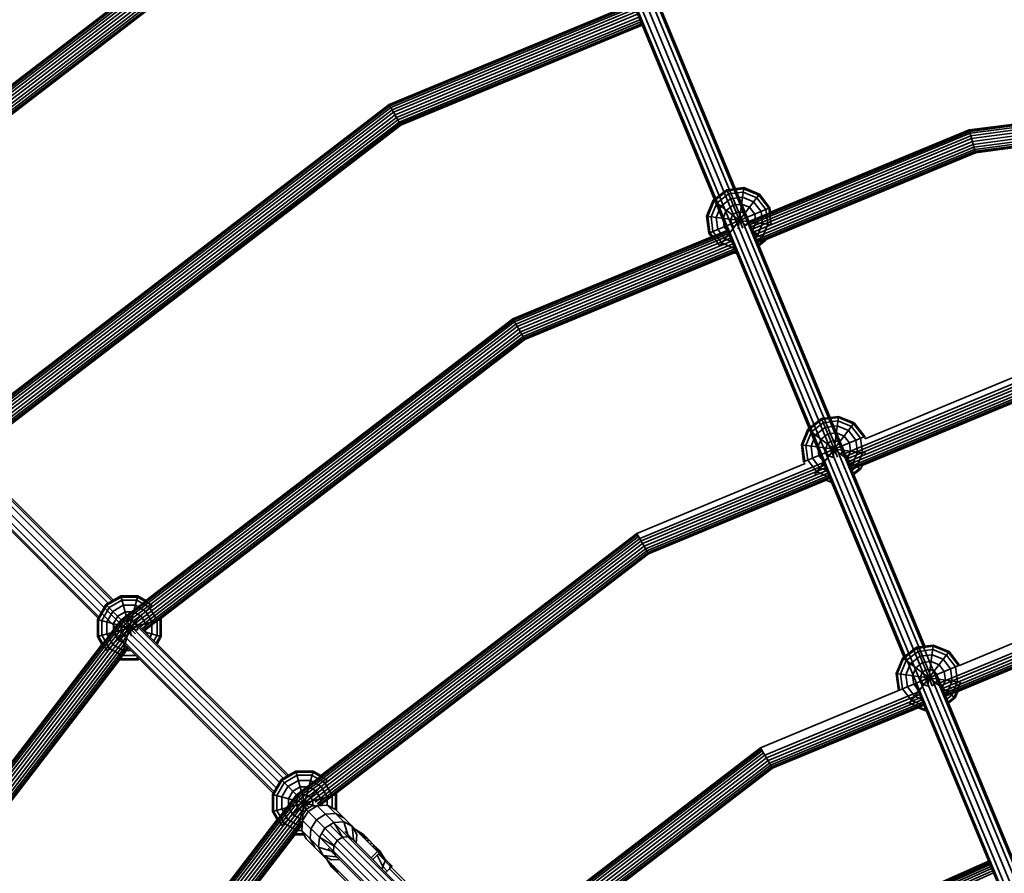
# Model space of a CAD drawing. Units: millimetres. Extents: x -6495 to -95, y 5341 to 11741.
# Drawn here: x -4340 to -3625, y 9328 to 9948 of the extents above; entities that cross this region are included whole.
import ezdxf

# ---------------------------------------------------------------- set-up
doc = ezdxf.new("R2010")
doc.units = ezdxf.units.MM
doc.header["$LTSCALE"] = 5
doc.linetypes.add('AUSGEZOGEN', pattern=[0])
doc.layers.add('VERDECKT', color=7, linetype='Continuous')

# ---------------------------------------------------------------- blocks, each defined once
blk = doc.blocks.new('1506001-Cheops-Pyramide MINI_nNn00')
at = {"layer": 'VERDECKT', "color": 45, "linetype": 'AUSGEZOGEN', "lineweight": 35}
for p, q in [((-3964.61, 10151.65), (-3390.78, 8766.32)), ((-3960.31, 10152.37), (-3386.64, 8767.41)), ((-3956.41, 10151.1), (-3546.27, 9160.92)), ((-3970.01, 10145.46), (-3559.36, 9154.07)), ((-3968.16, 10149.12), (-3394.5, 8764.18)), ((-3953.97, 10148.17), (-3682.7, 9493.27)), ((-3969.67, 10141.66), (-3697.9, 9485.54)), ((-4520.26, 9766.67), (-4161.37, 10042.07)), ((-4519.66, 9766.07), (-4160.94, 10041.32)), ((-4518.7, 9765.1), (-4160.26, 10040.14)), ((-4517.44, 9763.85), (-4159.37, 10038.61)), ((-4515.98, 9762.39), (-4158.33, 10036.82)), ((-4502.47, 9780.69), (-4161.51, 10042.32)), ((-4514.41, 9760.82), (-4157.23, 10034.89)), ((-4512.84, 9759.25), (-4156.12, 10032.97)), ((-4506.56, 9761.49), (-4155.08, 10031.18)), ((-4505.3, 9760.23), (-4154.19, 10029.64)), ((-4504.34, 9759.27), (-4153.51, 10028.46)), ((-4503.73, 9758.66), (-4153.08, 10027.72)), ((-4491.57, 9767.63), (-4152.94, 10027.47)), ((-4071.47, 9886.37), (-3894.32, 9959.75)), ((-4071.05, 9885.63), (-3894, 9958.97)), ((-4070.37, 9884.45), (-3893.48, 9957.72)), ((-4071.62, 9886.62), (-3905.3, 9955.52)), ((-4069.48, 9882.91), (-3892.81, 9956.09)), ((-4068.44, 9881.12), (-3892.02, 9954.2)), ((-4067.33, 9879.2), (-3891.18, 9952.16)), ((-4066.22, 9877.28), (-3890.34, 9950.13)), ((-4065.19, 9875.49), (-3889.55, 9948.24)), ((-4064.3, 9873.95), (-3888.88, 9946.61)), ((-4063.62, 9872.77), (-3888.36, 9945.36)), ((-4063.19, 9872.03), (-3888.04, 9944.58)), ((-4063.05, 9871.77), (-3887.93, 9944.31)), ((-3889.12, 9945.59), (-3888.96, 9946.81)), ((-3889.12, 9945.59), (-3888.49, 9945.67)), ((-3650.36, 9867.87), (-3294.91, 9914.67)), ((-3650.14, 9867.05), (-3294.91, 9913.81)), ((-3650.43, 9868.16), (-3317.4, 9912)), ((-3649.78, 9865.73), (-3294.91, 9912.45)), ((-3649.32, 9864.01), (-3294.91, 9910.67)), ((-3648.79, 9862.02), (-3294.91, 9908.61)), ((-3648.21, 9859.87), (-3294.91, 9906.39)), ((-3647.64, 9857.73), (-3294.91, 9904.17)), ((-3647.1, 9855.73), (-3305.88, 9900.66)), ((-3646.65, 9854.02), (-3305.88, 9898.88)), ((-3646.29, 9852.7), (-3305.88, 9897.52)), ((-3646.07, 9851.88), (-3305.88, 9896.66)), ((-3646, 9851.59), (-3315.87, 9895.05)), ((-4393.14, 9639.55), (-4071.47, 9886.37)), ((-4392.53, 9638.94), (-4071.05, 9885.63)), ((-4375.34, 9653.57), (-4071.62, 9886.62)), ((-4071.62, 9886.62), (-4063.05, 9871.77)), ((-4391.57, 9637.98), (-4070.37, 9884.45)), ((-4390.31, 9636.72), (-4069.48, 9882.91)), ((-4388.85, 9635.26), (-4068.44, 9881.12)), ((-4387.28, 9633.69), (-4067.33, 9879.2)), ((-4385.71, 9632.12), (-4066.22, 9877.28)), ((-4379.43, 9634.36), (-4065.19, 9875.49)), ((-4378.18, 9633.11), (-4064.3, 9873.95)), ((-4377.21, 9632.14), (-4063.62, 9872.77)), ((-4376.61, 9631.54), (-4063.19, 9872.03)), ((-4364.45, 9640.5), (-4063.05, 9871.77)), ((-3810.4, 9801.58), (-3650.36, 9867.87)), ((-3810.08, 9800.8), (-3650.14, 9867.05)), ((-3809.56, 9799.55), (-3649.78, 9865.73)), ((-3808.89, 9797.92), (-3649.32, 9864.01)), ((-3794.7, 9808.4), (-3650.43, 9868.16)), ((-3650.43, 9868.16), (-3646, 9851.59)), ((-3808.1, 9796.03), (-3648.79, 9862.02)), ((-3807.26, 9793.99), (-3648.21, 9859.87)), ((-3806.42, 9791.96), (-3647.64, 9857.73)), ((-3805.64, 9790.07), (-3647.1, 9855.73)), ((-3804.96, 9788.44), (-3646.65, 9854.02)), ((-3804.45, 9787.19), (-3646.29, 9852.7)), ((-3804.12, 9786.41), (-3646.07, 9851.88)), ((-3797.93, 9788.66), (-3646, 9851.59)), ((-3836.34, 9817.09), (-3826.48, 9824.65)), ((-3835.69, 9816.59), (-3826.17, 9823.9)), ((-3833.79, 9815.13), (-3825.25, 9821.68)), ((-3831.41, 9784.09), (-3802.69, 9821.52)), ((-3826.48, 9824.65), (-3814.17, 9826.27)), ((-3826.48, 9824.65), (-3814.92, 9796.74)), ((-3826.17, 9823.9), (-3814.27, 9825.46)), ((-3825.25, 9821.68), (-3814.58, 9823.08)), ((-3818.11, 9796.32), (-3814.17, 9826.27)), ((-3814.58, 9823.08), (-3804.65, 9818.97)), ((-3814.27, 9825.46), (-3803.19, 9820.87)), ((-3814.17, 9826.27), (-3802.69, 9821.52)), ((-3803.19, 9820.87), (-3795.88, 9811.35)), ((-3802.69, 9821.52), (-3795.12, 9811.66)), ((-3841.09, 9805.61), (-3836.34, 9817.09)), ((-3840.28, 9805.5), (-3835.69, 9816.59)), ((-3837.9, 9805.19), (-3833.79, 9815.13)), ((-3836.34, 9817.09), (-3812.37, 9798.7)), ((-3830.76, 9812.81), (-3823.79, 9818.16)), ((-3823.79, 9818.16), (-3815.08, 9819.3)), ((-3821.89, 9813.56), (-3815.73, 9814.38)), ((-3815.73, 9814.38), (-3809.99, 9812)), ((-3815.08, 9819.3), (-3806.97, 9815.94)), ((-3806.97, 9815.94), (-3801.62, 9808.97)), ((-3804.65, 9818.97), (-3798.1, 9810.43)), ((-3839.47, 9793.29), (-3795.12, 9811.66)), ((-3834.12, 9804.69), (-3830.76, 9812.81)), ((-3829.2, 9804.04), (-3826.82, 9809.78)), ((-3826.82, 9809.78), (-3821.89, 9813.56)), ((-3822.23, 9806.26), (-3819.67, 9808.22)), ((-3819.67, 9808.22), (-3816.49, 9808.64)), ((-3816.49, 9808.64), (-3813.52, 9807.41)), ((-3813.52, 9807.41), (-3811.56, 9804.86)), ((-3809.99, 9812), (-3806.21, 9807.07)), ((-3806.21, 9807.07), (-3805.4, 9800.91)), ((-3801.62, 9808.97), (-3800.47, 9800.26)), ((-3798.1, 9810.43), (-3796.69, 9799.77)), ((-3795.88, 9811.35), (-3794.31, 9799.45)), ((-3795.12, 9811.66), (-3794.7, 9808.4)), ((-3841.09, 9805.61), (-3794.31, 9799.45)), ((-3841.09, 9805.61), (-3839.47, 9793.29)), ((-3840.28, 9805.5), (-3838.72, 9793.61)), ((-3837.9, 9805.19), (-3836.5, 9794.52)), ((-3834.12, 9804.69), (-3832.98, 9795.98)), ((-3829.2, 9804.04), (-3828.38, 9797.89)), ((-3823.46, 9803.29), (-3822.23, 9806.26)), ((-3823.46, 9803.29), (-3823.04, 9800.1)), ((-3823.04, 9800.1), (-3821.08, 9797.55)), ((-3812.37, 9798.7), (-3811.14, 9801.67)), ((-3811.56, 9804.86), (-3811.14, 9801.67)), ((-3807.78, 9795.17), (-3805.4, 9800.91)), ((-3803.83, 9792.15), (-3800.47, 9800.26)), ((-3800.81, 9789.83), (-3796.69, 9799.77)), ((-3981.58, 9730.67), (-3826.11, 9795.07)), ((-3981.16, 9729.93), (-3825.79, 9794.29)), ((-3980.47, 9728.75), (-3825.27, 9793.04)), ((-3839.47, 9793.29), (-3837.47, 9790.68)), ((-3838.72, 9793.61), (-3831.41, 9784.09)), ((-3836.5, 9794.52), (-3829.95, 9785.99)), ((-3832.98, 9795.98), (-3827.63, 9789.01)), ((-3828.38, 9797.89), (-3824.6, 9792.96)), ((-3807.78, 9795.17), (-3798.26, 9787.87)), ((-3981.73, 9730.93), (-3837.47, 9790.68)), ((-3979.59, 9727.22), (-3824.59, 9791.42)), ((-3978.55, 9725.42), (-3823.81, 9789.52)), ((-3977.44, 9723.5), (-3822.97, 9787.49)), ((-3976.33, 9721.58), (-3822.13, 9785.46)), ((-3829.95, 9785.99), (-3820.77, 9782.19)), ((-3827.63, 9789.01), (-3822.77, 9787)), ((-3805.85, 9790.6), (-3803.83, 9792.15)), ((-3804.4, 9787.07), (-3800.81, 9789.83)), ((-3803.48, 9784.86), (-3798.91, 9788.37)), ((-3803.16, 9784.1), (-3798.26, 9787.87)), ((-3798.26, 9787.87), (-3797.93, 9788.66)), ((-3975.3, 9719.79), (-3821.34, 9783.56)), ((-3974.41, 9718.25), (-3820.67, 9781.94)), ((-3973.73, 9717.07), (-3820.15, 9780.69)), ((-3973.3, 9716.33), (-3819.83, 9779.9)), ((-3973.16, 9716.08), (-3821.22, 9779.01)), ((-3821.22, 9779.01), (-3820.43, 9778.68)), ((-3820.43, 9778.68), (-3820.16, 9780.72)), ((-3820.43, 9778.68), (-3819.38, 9778.82)), ((-3820.32, 9779.49), (-3819.69, 9779.58)), ((-4529.88, 9772.79), (-4151.29, 9394.19)), ((-4526.18, 9775.1), (-4275.54, 9524.46)), ((-4532.19, 9769.09), (-4153.49, 9390.38)), ((-4266.01, 9512.42), (-3981.58, 9730.67)), ((-4265.41, 9511.82), (-3981.16, 9729.93)), ((-4264.45, 9510.85), (-3980.47, 9728.75)), ((-4248.22, 9526.44), (-3981.73, 9730.93)), ((-3981.73, 9730.93), (-3973.16, 9716.08)), ((-4263.19, 9509.6), (-3979.59, 9727.22)), ((-4261.73, 9508.14), (-3978.55, 9725.42)), ((-4260.16, 9506.57), (-3977.44, 9723.5)), ((-4258.59, 9505), (-3976.33, 9721.58)), ((-4252.31, 9507.24), (-3975.3, 9719.79)), ((-4251.05, 9505.98), (-3974.41, 9718.25)), ((-4250.09, 9505.02), (-3973.73, 9717.07)), ((-4249.48, 9504.41), (-3973.3, 9716.33)), ((-4237.32, 9513.38), (-3973.16, 9716.08)), ((-3726.1, 9643.88), (-3603.9, 9694.5)), ((-3740.68, 9633.25), (-3602.79, 9690.36)), ((-3739.89, 9631.35), (-3602.26, 9688.36)), ((-3739.05, 9629.32), (-3601.68, 9686.22)), ((-3738.21, 9627.29), (-3601.11, 9684.08)), ((-3737.42, 9625.39), (-3600.57, 9682.08)), ((-3736.75, 9623.77), (-3600.11, 9680.36)), ((-3736.23, 9622.52), (-3599.76, 9679.05)), ((-3735.91, 9621.73), (-3599.54, 9678.22)), ((-3728.3, 9624.57), (-3599.46, 9677.94)), ((-3767.54, 9650.99), (-3757.68, 9658.55)), ((-3766.89, 9650.49), (-3757.37, 9657.8)), ((-3757.68, 9658.55), (-3745.37, 9660.18)), ((-3757.68, 9658.55), (-3746.12, 9630.64)), ((-3757.37, 9657.8), (-3745.47, 9659.37)), ((-3756.45, 9655.58), (-3745.79, 9656.99)), ((-3749.31, 9630.22), (-3745.37, 9660.18)), ((-3745.79, 9656.99), (-3735.85, 9652.87)), ((-3745.47, 9659.37), (-3734.39, 9654.77)), ((-3745.37, 9660.18), (-3733.89, 9655.42)), ((-3772.29, 9639.51), (-3767.54, 9650.99)), ((-3771.48, 9639.41), (-3766.89, 9650.49)), ((-3767.54, 9650.99), (-3729.46, 9621.77)), ((-3764.99, 9649.03), (-3756.45, 9655.58)), ((-3762.61, 9617.99), (-3733.89, 9655.42)), ((-3761.96, 9646.71), (-3754.99, 9652.06)), ((-3754.99, 9652.06), (-3746.28, 9653.21)), ((-3746.28, 9653.21), (-3738.17, 9649.85)), ((-3738.17, 9649.85), (-3732.82, 9642.88)), ((-3735.85, 9652.87), (-3729.3, 9644.34)), ((-3734.39, 9654.77), (-3727.08, 9645.25)), ((-3733.89, 9655.42), (-3726.33, 9645.57)), ((-4389.44, 9642.76), (-4272.75, 9526.07)), ((-4388.52, 9643.45), (-4271.73, 9526.66)), ((-3770.67, 9627.2), (-3726.33, 9645.57)), ((-3769.11, 9639.09), (-3764.99, 9649.03)), ((-3765.32, 9638.6), (-3761.96, 9646.71)), ((-3760.4, 9637.95), (-3758.02, 9643.69)), ((-3758.02, 9643.69), (-3753.09, 9647.47)), ((-3753.09, 9647.47), (-3746.93, 9648.28)), ((-3750.88, 9642.12), (-3747.69, 9642.54)), ((-3747.69, 9642.54), (-3744.72, 9641.31)), ((-3746.93, 9648.28), (-3741.19, 9645.9)), ((-3741.19, 9645.9), (-3737.41, 9640.97)), ((-3732.82, 9642.88), (-3731.67, 9634.17)), ((-3729.3, 9644.34), (-3727.89, 9633.67)), ((-3726.33, 9645.57), (-3726.1, 9643.88)), ((-3772.29, 9639.51), (-3725.51, 9633.36)), ((-3772.29, 9639.51), (-3770.67, 9627.2)), ((-3771.48, 9639.41), (-3769.92, 9627.51)), ((-3769.11, 9639.09), (-3767.7, 9628.43)), ((-3765.32, 9638.6), (-3764.18, 9629.89)), ((-3760.4, 9637.95), (-3759.58, 9631.79)), ((-3754.66, 9637.19), (-3753.43, 9640.16)), ((-3754.66, 9637.19), (-3754.24, 9634)), ((-3753.43, 9640.16), (-3750.88, 9642.12)), ((-3744.72, 9641.31), (-3742.76, 9638.76)), ((-3743.57, 9632.6), (-3742.34, 9635.57)), ((-3742.76, 9638.76), (-3742.34, 9635.57)), ((-3737.41, 9640.97), (-3736.6, 9634.82)), ((-4400.08, 9630.97), (-4282.81, 9513.7)), ((-4399.39, 9631.88), (-4282.22, 9514.72)), ((-3767.7, 9628.43), (-3761.15, 9619.89)), ((-3764.18, 9629.89), (-3758.83, 9622.92)), ((-3759.58, 9631.79), (-3755.8, 9626.86)), ((-3754.24, 9634), (-3752.28, 9631.45)), ((-3752.28, 9631.45), (-3749.31, 9630.22)), ((-3738.98, 9629.08), (-3736.6, 9634.82)), ((-3735.03, 9626.05), (-3731.67, 9634.17)), ((-3732.01, 9623.73), (-3727.89, 9633.67)), ((-3891.84, 9575.23), (-3769.64, 9625.85)), ((-3889.7, 9571.52), (-3756.38, 9626.74)), ((-3888.66, 9569.73), (-3755.6, 9624.85)), ((-3887.55, 9567.81), (-3754.76, 9622.81)), ((-3886.44, 9565.89), (-3753.92, 9620.78)), ((-3770.67, 9627.2), (-3769.64, 9625.85)), ((-3758.83, 9622.92), (-3753.97, 9620.9)), ((-3737.06, 9624.5), (-3735.03, 9626.05)), ((-3735.6, 9620.98), (-3732.01, 9623.73)), ((-3734.68, 9618.76), (-3730.11, 9622.27)), ((-3734.37, 9618.01), (-3729.46, 9621.77)), ((-3729.46, 9621.77), (-3728.3, 9624.57)), ((-3885.41, 9564.1), (-3753.13, 9618.89)), ((-3884.52, 9562.56), (-3752.46, 9617.26)), ((-3883.84, 9561.38), (-3751.94, 9616.01)), ((-3883.41, 9560.64), (-3751.62, 9615.23)), ((-3883.27, 9560.38), (-3754.43, 9613.75)), ((-3761.15, 9619.89), (-3751.97, 9616.09)), ((-3754.43, 9613.75), (-3751.63, 9612.59)), ((-3751.63, 9612.59), (-3751.36, 9614.62)), ((-3751.63, 9612.59), (-3750.58, 9612.73)), ((-3751.52, 9613.4), (-3750.89, 9613.48)), ((-4138.89, 9385.3), (-3891.69, 9574.98)), ((-4138.28, 9384.69), (-3891.26, 9574.24)), ((-4137.32, 9383.73), (-3890.58, 9573.06)), ((-4136.06, 9382.47), (-3889.7, 9571.52)), ((-4121.09, 9399.32), (-3891.84, 9575.23)), ((-3891.84, 9575.23), (-3883.27, 9560.38)), ((-4134.6, 9381.01), (-3888.66, 9569.73)), ((-4133.03, 9379.44), (-3887.55, 9567.81)), ((-4131.46, 9377.87), (-3886.44, 9565.89)), ((-4125.18, 9380.11), (-3885.41, 9564.1)), ((-4123.93, 9378.86), (-3884.52, 9562.56)), ((-4122.96, 9377.89), (-3883.84, 9561.38)), ((-4122, 9377.56), (-3883.41, 9560.64)), ((-4110.2, 9386.25), (-3883.27, 9560.38)), ((-4277.13, 9523.54), (-4266.37, 9529.75)), ((-4276.55, 9522.96), (-4266.16, 9528.96)), ((-4266.37, 9483.39), (-4253.95, 9529.75)), ((-4266.37, 9529.75), (-4253.95, 9529.75)), ((-4266.37, 9529.75), (-4258.55, 9500.57)), ((-4266.16, 9528.96), (-4254.16, 9528.96)), ((-4254.16, 9528.96), (-4243.77, 9522.96)), ((-4253.95, 9529.75), (-4248.22, 9526.44)), ((-4283.34, 9512.78), (-4277.13, 9523.54)), ((-4282.55, 9512.57), (-4276.55, 9522.96)), ((-4280.24, 9511.95), (-4274.86, 9521.26)), ((-4277.13, 9523.54), (-4255.77, 9502.18)), ((-4276.55, 9490.18), (-4243.77, 9522.96)), ((-4274.86, 9521.26), (-4265.54, 9526.64)), ((-4272.16, 9518.57), (-4264.55, 9522.96)), ((-4265.54, 9526.64), (-4254.78, 9526.64)), ((-4264.55, 9522.96), (-4255.77, 9522.96)), ((-4255.77, 9522.96), (-4248.16, 9518.57)), ((-4254.78, 9526.64), (-4245.46, 9521.26)), ((-4245.46, 9521.26), (-4240.08, 9511.95)), ((-3657.51, 9479.36), (-3557.37, 9520.84)), ((-4276.55, 9510.96), (-4272.16, 9518.57)), ((-4271.75, 9509.67), (-4268.64, 9515.05)), ((-4268.64, 9515.05), (-4263.26, 9518.16)), ((-4264.8, 9513.72), (-4148.41, 9397.33)), ((-4263.26, 9518.16), (-4257.05, 9518.16)), ((-4262.31, 9515.63), (-4145.62, 9398.94)), ((-4261.4, 9516.33), (-4144.6, 9399.53)), ((-4257.05, 9518.16), (-4251.67, 9515.05)), ((-4251.67, 9515.05), (-4248.57, 9509.67)), ((-4248.16, 9518.57), (-4243.77, 9510.96)), ((-3671.68, 9466.68), (-3555.73, 9514.71)), ((-4484.27, 9227.99), (-4266.01, 9512.42)), ((-4483.52, 9227.56), (-4265.41, 9511.82)), ((-4482.34, 9226.88), (-4264.45, 9510.85)), ((-4480.81, 9226), (-4263.19, 9509.6)), ((-4479.02, 9224.96), (-4261.73, 9508.14)), ((-4477.09, 9223.85), (-4260.16, 9506.57)), ((-4283.34, 9512.78), (-4254.16, 9504.96)), ((-4283.34, 9500.36), (-4283.34, 9512.78)), ((-4283.34, 9500.36), (-4236.98, 9512.78)), ((-4282.55, 9500.57), (-4282.55, 9512.57)), ((-4280.24, 9501.19), (-4280.24, 9511.95)), ((-4276.55, 9502.18), (-4276.55, 9510.96)), ((-4271.75, 9503.46), (-4271.75, 9509.67)), ((-4266.16, 9508.18), (-4264.55, 9510.96)), ((-4266.16, 9504.96), (-4266.16, 9508.18)), ((-4264.55, 9510.96), (-4261.77, 9512.57)), ((-4261.77, 9512.57), (-4258.55, 9512.57)), ((-4258.55, 9512.57), (-4255.77, 9510.96)), ((-4255.77, 9510.96), (-4254.16, 9508.18)), ((-4254.16, 9504.96), (-4254.16, 9508.18)), ((-4248.57, 9503.46), (-4248.57, 9509.67)), ((-4243.77, 9502.18), (-4243.77, 9510.96)), ((-4240.08, 9501.19), (-4240.08, 9511.95)), ((-4237.77, 9500.57), (-4237.77, 9512.57)), ((-4237.32, 9513.38), (-4236.98, 9512.78)), ((-4236.98, 9500.36), (-4236.98, 9512.78)), ((-3670.84, 9464.64), (-3555.15, 9512.56)), ((-3670, 9462.61), (-3554.58, 9510.42)), ((-3669.21, 9460.72), (-3554.04, 9508.42)), ((-3668.54, 9459.09), (-3553.58, 9506.71)), ((-4475.17, 9222.74), (-4258.59, 9505)), ((-4283.34, 9500.36), (-4280.03, 9494.63)), ((-4282.55, 9500.57), (-4276.55, 9490.18)), ((-4280.24, 9501.19), (-4274.86, 9491.87)), ((-4276.55, 9502.18), (-4272.16, 9494.57)), ((-4272.96, 9503.85), (-4155.69, 9386.57)), ((-4272.26, 9504.76), (-4155.1, 9387.59)), ((-4271.75, 9503.46), (-4268.64, 9498.08)), ((-4266.16, 9504.96), (-4264.55, 9502.18)), ((-4264.55, 9502.18), (-4261.77, 9500.57)), ((-4248.57, 9503.46), (-4236.98, 9500.36)), ((-4245.04, 9499.97), (-4243.77, 9502.18)), ((-4242.34, 9497.27), (-4240.08, 9501.19)), ((-4240.65, 9495.58), (-4237.77, 9500.57)), ((-4240.07, 9495), (-4236.98, 9500.36)), ((-3668.02, 9457.84), (-3553.23, 9505.39)), ((-3667.7, 9457.06), (-3553.01, 9504.56)), ((-3658.67, 9460.49), (-3552.93, 9504.28)), ((-4484.52, 9228.14), (-4280.03, 9494.63)), ((-4473.38, 9221.71), (-4263.87, 9494.75)), ((-4471.84, 9220.82), (-4262.61, 9493.5)), ((-4470.66, 9220.14), (-4261.65, 9492.54)), ((-4272.16, 9494.57), (-4264.55, 9490.18)), ((-4268.64, 9498.08), (-4263.26, 9494.98)), ((-3698.74, 9484.89), (-3688.88, 9492.46)), ((-3688.88, 9492.46), (-3676.57, 9494.08)), ((-3688.88, 9492.46), (-3677.32, 9464.55)), ((-3688.57, 9491.7), (-3676.67, 9493.27)), ((-3680.51, 9464.13), (-3676.57, 9494.08)), ((-3676.67, 9493.27), (-3665.59, 9488.68)), ((-3676.57, 9494.08), (-3665.09, 9489.33)), ((-4469.92, 9219.71), (-4261.04, 9491.93)), ((-4274.86, 9491.87), (-4265.54, 9486.49)), ((-4265.54, 9486.49), (-4255.6, 9486.49)), ((-4264.55, 9490.18), (-4259.29, 9490.18)), ((-4254.48, 9485.37), (-4253.95, 9483.39)), ((-3703.49, 9473.42), (-3698.74, 9484.89)), ((-3698.74, 9484.89), (-3660.66, 9455.67)), ((-3698.09, 9484.4), (-3688.57, 9491.7)), ((-3696.19, 9482.94), (-3687.65, 9489.49)), ((-3693.81, 9451.89), (-3665.09, 9489.33)), ((-3693.16, 9480.62), (-3686.19, 9485.96)), ((-3687.65, 9489.49), (-3676.99, 9490.89)), ((-3686.19, 9485.96), (-3677.48, 9487.11)), ((-3677.48, 9487.11), (-3669.37, 9483.75)), ((-3676.99, 9490.89), (-3667.05, 9486.77)), ((-3667.05, 9486.77), (-3660.5, 9478.24)), ((-3665.59, 9488.68), (-3658.28, 9479.16)), ((-3665.09, 9489.33), (-3657.53, 9479.47)), ((-4469.67, 9219.57), (-4266.97, 9483.73)), ((-4266.97, 9483.73), (-4266.37, 9483.39)), ((-4266.37, 9483.39), (-4253.95, 9483.39)), ((-4266.16, 9484.18), (-4254.16, 9484.18)), ((-4254.16, 9484.18), (-4253.61, 9484.49)), ((-4253.95, 9483.39), (-4253.03, 9483.92)), ((-3702.68, 9473.31), (-3698.09, 9484.4)), ((-3701.87, 9461.1), (-3657.53, 9479.47)), ((-3700.31, 9473), (-3696.19, 9482.94)), ((-3696.52, 9472.5), (-3693.16, 9480.62)), ((-3689.22, 9477.59), (-3684.29, 9481.37)), ((-3684.29, 9481.37), (-3678.13, 9482.18)), ((-3678.13, 9482.18), (-3672.39, 9479.8)), ((-3672.39, 9479.8), (-3668.61, 9474.88)), ((-3669.37, 9483.75), (-3664.02, 9476.78)), ((-3660.5, 9478.24), (-3659.09, 9467.57)), ((-3657.53, 9479.47), (-3657.51, 9479.36)), ((-3703.49, 9473.42), (-3656.71, 9467.26)), ((-3703.49, 9473.42), (-3701.87, 9461.1)), ((-3702.68, 9473.31), (-3701.12, 9461.41)), ((-3700.31, 9473), (-3698.9, 9462.33)), ((-3696.52, 9472.5), (-3695.38, 9463.79)), ((-3691.6, 9471.85), (-3689.22, 9477.59)), ((-3691.6, 9471.85), (-3690.79, 9465.69)), ((-3685.86, 9471.1), (-3684.63, 9474.07)), ((-3685.86, 9471.1), (-3685.44, 9467.91)), ((-3684.63, 9474.07), (-3682.08, 9476.02)), ((-3682.08, 9476.02), (-3678.89, 9476.44)), ((-3678.89, 9476.44), (-3675.92, 9475.21)), ((-3675.92, 9475.21), (-3673.96, 9472.66)), ((-3674.09, 9472.5), (-3613.9, 9327.18)), ((-3673.96, 9472.66), (-3673.54, 9469.47)), ((-3668.61, 9474.88), (-3667.8, 9468.72)), ((-3664.02, 9476.78), (-3662.87, 9468.07)), ((-3695.38, 9463.79), (-3690.03, 9456.82)), ((-3690.79, 9465.69), (-3687, 9460.76)), ((-3689.8, 9465.99), (-3629.1, 9319.44)), ((-3685.44, 9467.91), (-3683.48, 9465.36)), ((-3683.48, 9465.36), (-3680.51, 9464.13)), ((-3677.32, 9464.55), (-3674.77, 9466.5)), ((-3674.77, 9466.5), (-3673.54, 9469.47)), ((-3670.18, 9462.98), (-3667.8, 9468.72)), ((-3666.24, 9459.95), (-3662.87, 9468.07)), ((-3663.21, 9457.63), (-3659.09, 9467.57)), ((-3661.31, 9456.17), (-3656.71, 9467.26)), ((-3801.95, 9419.54), (-3701.81, 9461.02)), ((-3798.77, 9414.03), (-3687.39, 9460.17)), ((-3797.66, 9412.11), (-3686.55, 9458.14)), ((-3701.87, 9461.1), (-3701.81, 9461.02)), ((-3698.9, 9462.33), (-3692.35, 9453.8)), ((-3690.03, 9456.82), (-3685.17, 9454.81)), ((-3668.26, 9458.4), (-3666.24, 9459.95)), ((-3666.8, 9454.88), (-3663.21, 9457.63)), ((-3660.66, 9455.67), (-3658.67, 9460.49)), ((-3796.55, 9410.19), (-3685.7, 9456.1)), ((-3795.52, 9408.4), (-3684.92, 9454.21)), ((-3794.63, 9406.86), (-3684.25, 9452.58)), ((-3793.95, 9405.68), (-3683.73, 9451.34)), ((-3793.52, 9404.94), (-3683.4, 9450.55)), ((-3693.81, 9451.89), (-3682.72, 9447.3)), ((-3692.35, 9453.8), (-3683.17, 9449.99)), ((-3665.88, 9452.66), (-3661.31, 9456.17)), ((-3665.57, 9451.91), (-3660.66, 9455.67)), ((-3793.37, 9404.69), (-3687.64, 9448.48)), ((-3687.64, 9448.48), (-3682.83, 9446.49)), ((-3682.83, 9446.49), (-3682.56, 9448.52)), ((-3682.83, 9446.49), (-3681.78, 9446.63)), ((-3682.72, 9447.3), (-3682.09, 9447.38)), ((-4011.76, 9258.17), (-3801.8, 9419.28)), ((-4011.16, 9257.57), (-3801.37, 9418.54)), ((-4010.2, 9256.6), (-3800.69, 9417.36)), ((-4008.94, 9255.35), (-3799.8, 9415.82)), ((-4007.48, 9253.89), (-3798.77, 9414.03)), ((-3993.97, 9272.19), (-3801.95, 9419.54)), ((-3801.95, 9419.54), (-3793.37, 9404.69)), ((-4005.91, 9252.32), (-3797.66, 9412.11)), ((-4004.34, 9250.75), (-3796.55, 9410.19)), ((-4002.88, 9249.29), (-3795.52, 9408.4)), ((-3996.8, 9251.73), (-3794.63, 9406.86)), ((-4150, 9396.41), (-4139.25, 9402.63)), ((-4149.43, 9395.84), (-4139.03, 9401.84)), ((-4147.73, 9394.14), (-4138.41, 9399.52)), ((-4139.25, 9356.26), (-4126.82, 9402.63)), ((-4139.25, 9402.63), (-4126.82, 9402.63)), ((-4139.25, 9402.63), (-4131.79, 9374.79)), ((-4139.03, 9401.84), (-4127.03, 9401.84)), ((-4138.41, 9399.52), (-4127.65, 9399.52)), ((-4127.65, 9399.52), (-4118.34, 9394.14)), ((-4127.03, 9401.84), (-4116.64, 9395.84)), ((-4126.82, 9402.63), (-4121.09, 9399.32)), ((-3995.84, 9250.77), (-3793.95, 9405.68)), ((-3995.23, 9250.16), (-3793.52, 9404.94)), ((-3983.07, 9259.13), (-3793.37, 9404.69)), ((-4156.22, 9385.65), (-4150, 9396.41)), ((-4155.43, 9385.44), (-4149.43, 9395.84)), ((-4153.11, 9384.82), (-4147.73, 9394.14)), ((-4150, 9396.41), (-4129.68, 9376.09)), ((-4149.43, 9363.05), (-4116.64, 9395.84)), ((-4145.03, 9391.44), (-4137.43, 9395.84)), ((-4137.43, 9395.84), (-4128.64, 9395.84)), ((-4128.64, 9395.84), (-4121.03, 9391.44)), ((-4118.34, 9394.14), (-4112.96, 9384.82)), ((-4328.57, 9138.1), (-4138.89, 9385.3)), ((-4156.22, 9385.65), (-4125.3, 9377.37)), ((-4156.22, 9373.23), (-4156.22, 9385.65)), ((-4156.22, 9373.23), (-4109.85, 9385.65)), ((-4155.43, 9373.44), (-4155.43, 9385.44)), ((-4153.11, 9374.06), (-4153.11, 9384.82)), ((-4149.43, 9383.84), (-4145.03, 9391.44)), ((-4144.62, 9382.55), (-4141.52, 9387.93)), ((-4141.52, 9387.93), (-4136.14, 9391.03)), ((-4137.43, 9383.84), (-4134.64, 9385.44)), ((-4136.14, 9391.03), (-4129.93, 9391.03)), ((-4134.64, 9385.44), (-4131.43, 9385.44)), ((-4131.43, 9385.44), (-4128.64, 9383.84)), ((-4129.93, 9391.03), (-4124.55, 9387.93)), ((-4124.55, 9387.93), (-4121.44, 9382.55)), ((-4121.03, 9391.44), (-4116.64, 9383.84)), ((-4112.96, 9375.92), (-4112.96, 9384.82)), ((-4110.64, 9374.69), (-4110.64, 9385.44)), ((-4110.2, 9386.25), (-4109.85, 9385.65)), ((-4109.85, 9373.97), (-4109.85, 9385.65)), ((-4327.83, 9137.67), (-4138.28, 9384.69)), ((-4326.65, 9136.99), (-4137.32, 9383.73)), ((-4325.11, 9136.11), (-4136.06, 9382.47)), ((-4323.32, 9135.07), (-4134.6, 9381.01)), ((-4321.4, 9133.96), (-4133.03, 9379.44)), ((-4319.48, 9132.85), (-4131.46, 9377.87)), ((-4149.43, 9375.05), (-4149.43, 9383.84)), ((-4144.62, 9376.34), (-4144.62, 9382.55)), ((-4139.03, 9381.05), (-4137.43, 9383.84)), ((-4139.03, 9377.84), (-4139.03, 9381.05)), ((-4139.03, 9377.84), (-4137.43, 9375.05)), ((-4128.64, 9383.84), (-4127.03, 9381.05)), ((-4127.38, 9377.23), (-4127.03, 9377.84)), ((-4127.03, 9377.84), (-4127.03, 9381.05)), ((-4123.79, 9377.31), (-4116.53, 9377.81)), ((-4123.56, 9377.49), (-4116.53, 9377.81)), ((-4121.44, 9377.59), (-4121.44, 9382.55)), ((-4116.64, 9377.8), (-4116.64, 9383.84)), ((-4116.53, 9377.81), (-4104.38, 9365.66)), ((-4116.53, 9377.81), (-4110.49, 9374.61)), ((-4156.22, 9373.23), (-4152.91, 9367.5)), ((-4155.43, 9373.44), (-4149.43, 9363.05)), ((-4153.11, 9374.06), (-4147.73, 9364.75)), ((-4149.43, 9375.05), (-4145.03, 9367.44)), ((-4144.62, 9376.34), (-4141.52, 9370.96)), ((-4141.52, 9370.96), (-4136.14, 9367.85)), ((-4137.43, 9375.05), (-4134.64, 9373.44)), ((-4134.64, 9373.44), (-4132.66, 9373.44)), ((-4134.58, 9366.47), (-4134.28, 9370.83)), ((-4134.4, 9366.7), (-4130.33, 9373.24)), ((-4134.4, 9366.7), (-4134.28, 9370.83)), ((-4134.28, 9370.83), (-4131.84, 9374.75)), ((-4131.84, 9374.75), (-4127.92, 9377.19)), ((-4131.84, 9374.75), (-3897.04, 9139.94)), ((-4130.33, 9373.24), (-4123.79, 9377.31)), ((-4127.92, 9377.19), (-4123.56, 9377.49)), ((-4127.92, 9377.19), (-4123.79, 9377.31)), ((-4124.26, 9367.17), (-4117.72, 9371.23)), ((-4123.79, 9377.31), (-4111.64, 9365.16)), ((-4117.72, 9371.23), (-4110.45, 9371.73)), ((-4110.49, 9374.61), (-4069.61, 9333.74)), ((-4110.45, 9371.73), (-4104.41, 9368.53)), ((-4328.82, 9138.25), (-4152.91, 9367.5)), ((-4317.69, 9131.82), (-4136.74, 9367.63)), ((-4316.15, 9130.93), (-4135.49, 9366.37)), ((-4314.97, 9130.25), (-4134.64, 9365.26)), ((-4314.23, 9129.82), (-4134.7, 9363.78)), ((-4147.73, 9364.75), (-4138.41, 9359.37)), ((-4145.03, 9367.44), (-4137.43, 9363.05)), ((-4136.14, 9367.85), (-4134.49, 9367.85)), ((-4134.9, 9359.44), (-4134.4, 9366.7)), ((-4134.9, 9359.44), (-4134.58, 9366.47)), ((-4134.4, 9366.7), (-4122.25, 9354.55)), ((-4128.32, 9360.63), (-4124.26, 9367.17)), ((-4118.18, 9361.09), (-4111.64, 9365.16)), ((-4114.48, 9363.4), (-4021.29, 9270.21)), ((-4111.76, 9365.08), (-4018.5, 9271.82)), ((-4111.64, 9365.16), (-4104.38, 9365.66)), ((-4111.64, 9365.16), (-4105.36, 9354.63)), ((-4104.38, 9365.66), (-4098.34, 9362.46)), ((-4104.38, 9365.66), (-4101, 9354.93)), ((-4313.97, 9129.68), (-4139.84, 9356.61)), ((-4139.84, 9356.61), (-4139.25, 9356.26)), ((-4139.25, 9356.26), (-4133.22, 9356.26)), ((-4139.03, 9357.05), (-4133.63, 9357.05)), ((-4138.41, 9359.37), (-4134.86, 9359.37)), ((-4137.43, 9363.05), (-4134.74, 9363.05)), ((-4134.9, 9359.44), (-4122.75, 9347.29)), ((-4134.9, 9359.44), (-4131.7, 9353.39)), ((-4128.82, 9353.36), (-4128.32, 9360.63)), ((-4122.25, 9354.55), (-4118.18, 9361.09)), ((-4120.49, 9357.39), (-4026.36, 9263.26)), ((-4103.8, 9358.73), (-4017.48, 9272.41)), ((-4098.34, 9362.46), (-4095.14, 9356.42)), ((-4098.34, 9362.46), (-4097.37, 9353.01)), ((-4095.92, 9360.04), (-4090.26, 9356.51)), ((-4095.59, 9359.71), (-4090.07, 9356.32)), ((-4095.41, 9350.34), (-4095.14, 9356.42)), ((-4094.55, 9358.68), (-4089.49, 9355.73)), ((-4092.89, 9357.01), (-4088.55, 9354.79)), ((-4090.26, 9356.51), (-4078.24, 9344.49)), ((-4131.7, 9353.39), (-4090.83, 9312.52)), ((-4128.82, 9353.36), (-4125.62, 9347.32)), ((-4122.75, 9347.29), (-4122.25, 9354.55)), ((-4122.25, 9354.55), (-4111.72, 9348.26)), ((-4122.17, 9354.67), (-4027.97, 9260.47)), ((-4111.72, 9348.26), (-4109.28, 9352.19)), ((-4109.28, 9352.19), (-4105.36, 9354.63)), ((-4105.36, 9354.63), (-4101, 9354.93)), ((-4101, 9354.93), (-4097.37, 9353.01)), ((-4097.37, 9353.01), (-4096.58, 9351.51)), ((-4090.71, 9354.83), (-4087.31, 9353.56)), ((-4088.17, 9352.29), (-4085.87, 9352.11)), ((-4085.42, 9349.55), (-4084.32, 9350.56)), ((-4122.75, 9347.29), (-4112.02, 9343.91)), ((-4122.75, 9347.29), (-4119.55, 9341.25)), ((-4115.82, 9346.71), (-4028.56, 9259.45)), ((-4112.02, 9343.91), (-4111.72, 9348.26)), ((-4112.02, 9343.91), (-4110.1, 9340.28)), ((-4084.7, 9339.63), (-4080.11, 9344.23)), ((-4083.42, 9338.35), (-4078.82, 9342.94)), ((-4082.76, 9349), (-4082.68, 9346.8)), ((-4081.3, 9347.55), (-4080.11, 9344.23)), ((-4080.05, 9346.29), (-4077.89, 9342.01)), ((-4079.43, 9342.34), (-4070.01, 9332.92)), ((-4079.08, 9345.32), (-4076.18, 9340.31)), ((-4078.46, 9344.71), (-4075.1, 9339.22)), ((-4078.24, 9344.49), (-4074.71, 9338.83)), ((-4119.55, 9341.25), (-4110.1, 9340.28)), ((-4119.55, 9341.25), (-4113.51, 9338.05)), ((-4117.13, 9338.83), (-4113.6, 9333.17)), ((-4116.77, 9338.47), (-4113.39, 9332.97)), ((-4115.71, 9337.41), (-4112.79, 9332.37)), ((-4114.03, 9335.72), (-4111.84, 9331.41)), ((-4113.51, 9338.05), (-4107.43, 9338.32)), ((-4110.1, 9340.28), (-4108.6, 9339.48)), ((-4080.22, 9341.55), (-4076.23, 9333.29)), ((-4076.23, 9333.29), (-4074.43, 9337.34)), ((-4074.43, 9337.34), (-4074.22, 9338.34)), ((-4070.85, 9334.97), (-4070.77, 9333.68)), ((-3729.18, 9295.98), (-3636.47, 9337.25)), ((-3729.09, 9295.81), (-3636.4, 9337.08)), ((-3728.81, 9295.34), (-3636.19, 9336.57)), ((-3728.37, 9294.56), (-3635.85, 9335.75)), ((-4113.6, 9333.17), (-4101.58, 9321.15)), ((-4113.6, 9333.17), (-4109.14, 9328.72)), ((-4111.83, 9333.53), (-4110.59, 9330.17)), ((-4109.27, 9330.97), (-4109.14, 9328.72)), ((-4076.69, 9331.62), (-4076.23, 9333.29)), ((-4076.23, 9333.29), (-4072.94, 9329.99)), ((-4074, 9328.93), (-4069.56, 9333.36)), ((-4074, 9328.93), (-4072.94, 9329.99)), ((-4071.44, 9331.49), (-4037.5, 9297.55)), ((-4071.15, 9331.78), (-4070.77, 9333.68)), ((-4070.11, 9332.82), (-4036.17, 9298.88)), ((-4069.61, 9333.74), (-4069.56, 9333.36)), ((-3727.77, 9293.53), (-3635.4, 9334.65)), ((-3727.04, 9292.27), (-3634.85, 9333.32)), ((-3726.23, 9290.86), (-3634.23, 9331.82)), ((-3725.35, 9289.35), (-3633.56, 9330.22)), ((-3724.46, 9287.8), (-3632.88, 9328.57))]:
    blk.add_line(p, q, dxfattribs=at)

msp = doc.modelspace()

# ---------------------------------------------------------------- block references
msp.add_blockref('1506001-Cheops-Pyramide MINI_nNn00', (0, 0))

doc.saveas('drawing.dxf')
